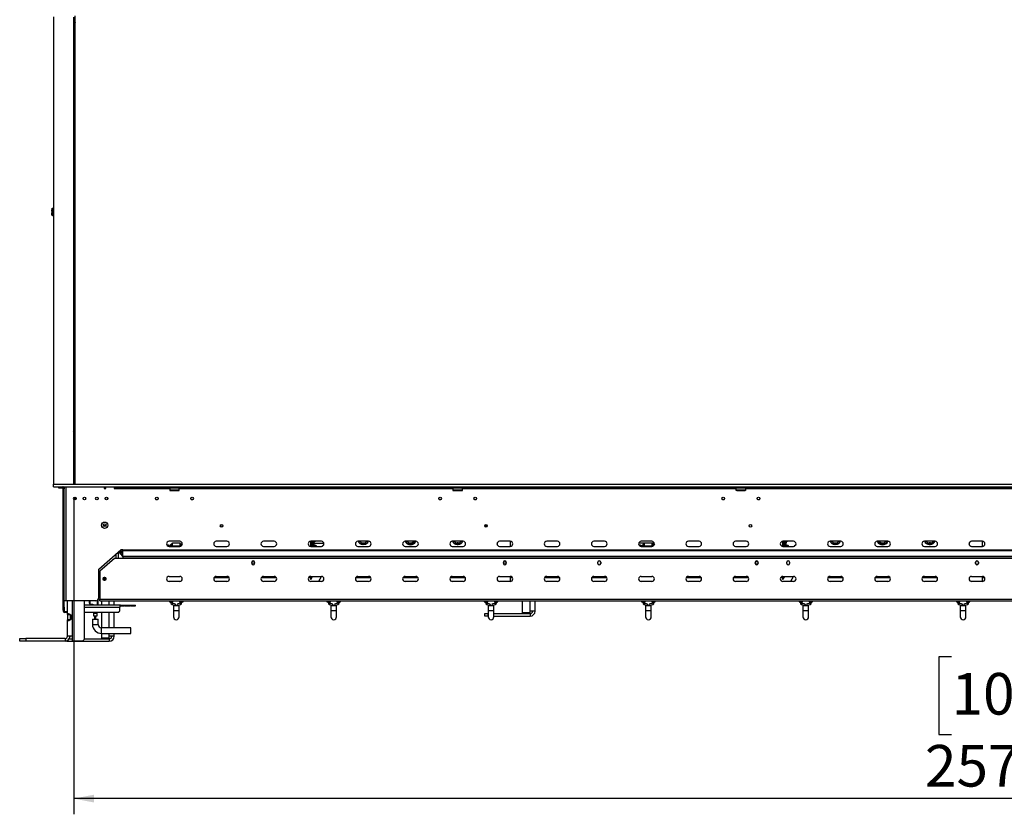
# Model space of a CAD drawing. Extents: x -68 to 13836, y 135 to 10008.
# Drawn here: x 1763 to 4891, y 4140 to 6666 of the extents above; entities that cross this region are included whole.
import ezdxf

# ---------------------------------------------------------------- set-up
doc = ezdxf.new("R2010")
doc.units = 0
doc.header["$LTSCALE"] = 50
doc.layers.get('0').update_dxf_attribs({"linetype": 'CONTINUOUS'})
doc.layers.add('FORMAT', color=7, linetype='CONTINUOUS')
doc.styles.add('SLDTEXTSTYLE0', font='TXT', dxfattribs={"width": 0.75})
doc.dimstyles.new('SLDDIMSTYLE0', dxfattribs={"dimtxt": 132.291667, "dimasz": 65, "dimexe": 0, "dimexo": 0.0625, "dimgap": 33.072917, "dimtad": 1, "dimdec": 0, "dimlfac": 0.5, "dimrnd": 1e-09, "dimzin": 12, "dimtxsty": 'SLDTEXTSTYLE0', "dimsah": 1, "dimcen": 0.09, "dimazin": 3, "dimtfac": 1, "dimtdec": 0, "dimtofl": 0, "dimtmove": 0, "dimatfit": 3, "dimtolj": 1, "dimtzin": 12})

# ---------------------------------------------------------------- blocks, each defined once
blk = doc.blocks.new('_D_1')
at = {"layer": 'FORMAT'}
for p, q in [((1934.5, 5139.4), (1934.5, 4140.4)), ((7074.5, 5139.4), (7074.5, 4140.4)), ((4723.5, 4640.6), (4683.3, 4640.6)), ((4683.3, 4640.6), (4683.3, 4393.6)), ((5276.7, 4640.6), (5316.9, 4640.6)), ((5316.9, 4640.6), (5316.9, 4393.6)), ((5142.9, 4613.3), (5027.4, 4420.9)), ((4683.3, 4393.6), (4723.5, 4393.6)), ((5316.9, 4393.6), (5276.7, 4393.6)), ((7074.5, 4190.4), (1934.5, 4190.4))]:
    blk.add_line(p, q, dxfattribs=at)
for points in [[(1934.5, 4190.4), (1999.5, 4177.9), (1999.5, 4202.9)], [(7074.5, 4190.4), (7009.5, 4202.9), (7009.5, 4177.9)]]:
    blk.add_solid(points, dxfattribs=at)
at = {"layer": 'FORMAT', "attachment_point": 1, "style": 'SLDTEXTSTYLE0'}
for s, insert, char_height in [('3', (5016.7, 4636.5), 92.6), ('101', (4723.5, 4589.7), 132.29), ('"', (5222, 4589.7), 132.3), ('16', (5085.2, 4513), 92.6), ('2570mm', (4639.2, 4360.9), 132.29)]:
    blk.add_mtext(s, dxfattribs=dict(at, insert=insert, char_height=char_height))

msp = doc.modelspace()

# ---------------------------------------------------------------- linework, layer by layer
at = {"color": 7, "linetype": 'CONTINUOUS'}
for p, q in [((1870.5, 6675.4), (1870.5, 5189.4)), ((1934.5, 5189.4), (1934.5, 6674)), ((1939.5, 5189.4), (1939.5, 6678.4)), ((1939.5, 6658.6), (1938.7, 6657.8)), ((1938.7, 6326.4), (1938.7, 6657.8)), ((1936.5, 6521), (1936.5, 6530.4)), ((1936.5, 6500.4), (1936.5, 6509.8)), ((1939.5, 6326.4), (1934.5, 6326.4)), ((1934.5, 6284.4), (1939.5, 6284.4)), ((1938.7, 6242.8), (1938.7, 6284.4)), ((1934.5, 6242.8), (1938.7, 6242.8)), ((1934.5, 6152.8), (1938.7, 6152.8)), ((1938.7, 5687.8), (1938.7, 6152.8)), ((1864.7, 6057.4), (1864, 6048.6)), ((1864, 6048.6), (1866.4, 6048.4)), ((1864.7, 6057.4), (1865.6, 6067.3)), ((1867.1, 6057.2), (1864.7, 6057.4)), ((1865.6, 6067.3), (1868, 6067.1)), ((1867.1, 6057.2), (1866.4, 6048.4)), ((1868, 6067.1), (1867.1, 6057.2)), ((1870.5, 6045.8), (1868.8, 6045.8)), ((1868.8, 6043.4), (1868.8, 6045.8)), ((1870.5, 6043.4), (1868.8, 6043.4)), ((1936.5, 5947.4), (1936.5, 5917.4)), ((1934.5, 5687.8), (1938.7, 5687.8)), ((1934.5, 5597.8), (1938.7, 5597.8)), ((1934.5, 5580.4), (1939.5, 5580.4)), ((1938.7, 5580.4), (1938.7, 5597.8)), ((1939.5, 5538.4), (1934.5, 5538.4)), ((1938.7, 5189.4), (1938.7, 5538.4)), ((1936.5, 5364.4), (1936.5, 5355)), ((1936.5, 5343.8), (1936.5, 5334.4)), ((1870.5, 5181.4), (1870.5, 5189.4)), ((1870.5, 5189.4), (7138.5, 5189.4)), ((1870.5, 5181.4), (7138.5, 5181.4)), ((1886.5, 5181.4), (1886.5, 5178.4)), ((1886.5, 5178.4), (1899.5, 5178.4)), ((1899.5, 5178.4), (1899.5, 5181.4)), ((1901.5, 5175.4), (1901.5, 5181.4)), ((1904.5, 5175.4), (1901.5, 5175.4)), ((1901.5, 4799.4), (1901.5, 5175.4)), ((1904.5, 5181.4), (1904.5, 5177.4)), ((1904.5, 5177.4), (1904.5, 5175.4)), ((1904.5, 4799.4), (1904.5, 5175.4)), ((1909.5, 5181.4), (1909.5, 4819.4)), ((2031.8, 5181.4), (2031.8, 5176.2)), ((2031.8, 5176.2), (2036.8, 5176.2)), ((2036.8, 5176.2), (2036.8, 5181.4)), ((2062.9, 5181.4), (2062.9, 5176.2)), ((2062.9, 5176.2), (2066.9, 5176.2)), ((2066.9, 5178.4), (2066.9, 5181.4)), ((2072.9, 5178.4), (2066.9, 5178.4)), ((2066.9, 5178.4), (2066.9, 5176.4)), ((2066.9, 5176.4), (2239.5, 5176.4)), ((2066.9, 5176.2), (2066.9, 5176.4)), ((2072.9, 5181.4), (2072.9, 5178.4)), ((2072.9, 5178.4), (6936.1, 5178.4)), ((2239.5, 5176.4), (2239.5, 5178.4)), ((2239.5, 5176.4), (2239.5, 5169.4)), ((2239.5, 5171.6), (2268.1, 5171.6)), ((2267.8, 5171.2), (2239.5, 5171.2)), ((2241.5, 5170.2), (2239.5, 5170.2)), ((2239.5, 5169.4), (2269.5, 5169.4)), ((2241.5, 5169.4), (2241.5, 5170.2)), ((2241.5, 5170.2), (2267.5, 5170.2)), ((2243, 5171.2), (2243, 5170.2)), ((2248.7, 5171.2), (2248.7, 5170.2)), ((2260.3, 5171.2), (2260.3, 5170.2)), ((2266.1, 5171.2), (2266.1, 5170.2)), ((2267.5, 5169.4), (2267.5, 5170.2)), ((2269.5, 5170.2), (2267.5, 5170.2)), ((2269.5, 5171.2), (2267.8, 5171.2)), ((2268.1, 5171.6), (2269.5, 5171.6)), ((2269.5, 5178.4), (2269.5, 5176.4)), ((2269.5, 5176.4), (3139.5, 5176.4)), ((2269.5, 5169.4), (2269.5, 5176.4)), ((3139.5, 5176.4), (3139.5, 5178.4)), ((3139.5, 5176.4), (3139.5, 5169.4)), ((3139.5, 5171.6), (3168.1, 5171.6)), ((3167.8, 5171.2), (3139.5, 5171.2)), ((3141.5, 5170.2), (3139.5, 5170.2)), ((3139.5, 5169.4), (3169.5, 5169.4)), ((3141.5, 5169.4), (3141.5, 5170.2)), ((3141.5, 5170.2), (3167.5, 5170.2)), ((3143, 5171.2), (3143, 5170.2)), ((3148.7, 5171.2), (3148.7, 5170.2)), ((3160.3, 5171.2), (3160.3, 5170.2)), ((3166.1, 5171.2), (3166.1, 5170.2)), ((3167.5, 5169.4), (3167.5, 5170.2)), ((3169.5, 5170.2), (3167.5, 5170.2)), ((3169.5, 5171.2), (3167.8, 5171.2)), ((3168.1, 5171.6), (3169.5, 5171.6)), ((3169.5, 5178.4), (3169.5, 5176.4)), ((3169.5, 5176.4), (4039.5, 5176.4)), ((3169.5, 5169.4), (3169.5, 5176.4)), ((4039.5, 5178.4), (4039.5, 5176.4)), ((4039.5, 5169.4), (4039.5, 5176.4)), ((4039.5, 5171.6), (4068.1, 5171.6)), ((4067.8, 5171.2), (4039.5, 5171.2)), ((4041.5, 5170.2), (4039.5, 5170.2)), ((4069.5, 5169.4), (4039.5, 5169.4)), ((4041.5, 5169.4), (4041.5, 5170.2)), ((4041.5, 5170.2), (4067.5, 5170.2)), ((4043, 5171.2), (4043, 5170.2)), ((4048.7, 5171.2), (4048.7, 5170.2)), ((4060.3, 5171.2), (4060.3, 5170.2)), ((4066.1, 5171.2), (4066.1, 5170.2)), ((4067.5, 5169.4), (4067.5, 5170.2)), ((4069.5, 5170.2), (4067.5, 5170.2)), ((4069.5, 5171.2), (4067.8, 5171.2)), ((4068.1, 5171.6), (4069.5, 5171.6)), ((4069.5, 5176.4), (4069.5, 5178.4)), ((4069.5, 5176.4), (4939.5, 5176.4)), ((4069.5, 5176.4), (4069.5, 5169.4)), ((1935.1, 5146.9), (1935.1, 5141.9)), ((1937.9, 5141.2), (1937.9, 5148.6)), ((1939.2, 5140.3), (1939.3, 5141.2)), ((1939.3, 5141.2), (1939.3, 5148.5)), ((1939.5, 5140.3), (1939.5, 5148.5)), ((2041.5, 5141.5), (2041.5, 5147.4)), ((2028.8, 5058.6), (2037, 5058.6)), ((3240.4, 5058.4), (3248.6, 5058.4)), ((2271.5, 5008.2), (2237.5, 5008.2)), ((2421.5, 5008.2), (2387.5, 5008.2)), ((2571.5, 5008.2), (2537.5, 5008.2)), ((2686.5, 5008.1), (2686.5, 4992.2)), ((2721.5, 5008.2), (2687.5, 5008.2)), ((2688.5, 5008.2), (2688.5, 4992.2)), ((2692.1, 4997.9), (2689.3, 5008.2)), ((2697.1, 5008.2), (2697.1, 4992.2)), ((2698.5, 5007.4), (2697.1, 5007.4)), ((2871.5, 5008.2), (2837.5, 5008.2)), ((3021.5, 5008.2), (2987.5, 5008.2)), ((3171.5, 5008.2), (3137.5, 5008.2)), ((3321.5, 5008.2), (3287.5, 5008.2)), ((3322.5, 4992.2), (3322.5, 5008.1)), ((3471.5, 5008.2), (3437.5, 5008.2)), ((3621.5, 5008.2), (3587.5, 5008.2)), ((3771.5, 5008.2), (3737.5, 5008.2)), ((3921.5, 5008.2), (3887.5, 5008.2)), ((4071.5, 5008.2), (4037.5, 5008.2)), ((4186.5, 5008.1), (4186.5, 4992.2)), ((4221.5, 5008.2), (4187.5, 5008.2)), ((4188.5, 5008.2), (4188.5, 4992.2)), ((4192.1, 4997.9), (4189.3, 5008.2)), ((4197.1, 5008.2), (4197.1, 4992.2)), ((4198.5, 5007.4), (4197.1, 5007.4)), ((4198.5, 5007.4), (4198.5, 5003.4)), ((4371.5, 5008.2), (4337.5, 5008.2)), ((4521.5, 5008.2), (4487.5, 5008.2)), ((4671.5, 5008.2), (4637.5, 5008.2)), ((4821.5, 5008.2), (4787.5, 5008.2)), ((4822.5, 4992.2), (4822.5, 5008.1)), ((2014.5, 4919.4), (2084.5, 4981.1)), ((2076.9, 4953.6), (2076.9, 4974.4)), ((2090.5, 4981.1), (2084.5, 4981.1)), ((2090.5, 4980.9), (2090.5, 4981.1)), ((2090.5, 4980.9), (6918.5, 4980.9)), ((2090.5, 4978.7), (2090.5, 4980.9)), ((2090.5, 4978.7), (6918.5, 4978.7)), ((2090.5, 4961.2), (2090.5, 4978.7)), ((2235.5, 4996.4), (2230.5, 4996.4)), ((2233.5, 4993.2), (2233.5, 4994.8)), ((2237.5, 4994.4), (2235.5, 4996.4)), ((2235.5, 4992.4), (2235.5, 4996.4)), ((2237.5, 4994.4), (2237.5, 4992.2)), ((2237.5, 4992.2), (2271.5, 4992.2)), ((2242.5, 4992.2), (2242.5, 4996.9)), ((2248.5, 4998.9), (2244.5, 4998.9)), ((2248.5, 4993.4), (2248.5, 5003.4)), ((2248.5, 5003.4), (2272.5, 5003.4)), ((2248.5, 4992.2), (2248.5, 4993.4)), ((2248.5, 4993.4), (2272.5, 4993.4)), ((2272.5, 4993.4), (2272.5, 5003.4)), ((2276.5, 4998.9), (2272.5, 4998.9)), ((2272.5, 4992.2), (2272.5, 4993.4)), ((2276.7, 4994), (2278.6, 4997.5)), ((2279.4, 4999.1), (2278.6, 4997.5)), ((2387.5, 4992.2), (2421.5, 4992.2)), ((2537.5, 4992.2), (2571.5, 4992.2)), ((2687.5, 4992.2), (2721.5, 4992.2)), ((2690.1, 4997.4), (2688.5, 5003.5)), ((2690.1, 4997.4), (2692.1, 4997.9)), ((2690.7, 4995.5), (2690.1, 4997.4)), ((2692.6, 4996), (2690.7, 4995.5)), ((2692.1, 4997.9), (2692.6, 4996)), ((2697.1, 5002.4), (2729.2, 5002.4)), ((2704.1, 4994.4), (2697.1, 4994.4)), ((2706.1, 4992.4), (2706.1, 4992.2)), ((2727.5, 4996.4), (2723.5, 4992.4)), ((2728.6, 4996.4), (2727.5, 4996.4)), ((2727.5, 4996.4), (2727.5, 4994.8)), ((2837.5, 4992.2), (2871.5, 4992.2)), ((2852.5, 5003.4), (2856.5, 5003.4)), ((2852.5, 4999.5), (2852.5, 5003.4)), ((2852.5, 4999.5), (2856.5, 4999.5)), ((2852.5, 4998.5), (2852.5, 4999.5)), ((2856.5, 4998.5), (2852.5, 4998.5)), ((2856.5, 4999.5), (2856.5, 5003.4)), ((2856.5, 4998.5), (2856.5, 4999.5)), ((2987.5, 4992.2), (3021.5, 4992.2)), ((3137.5, 4992.2), (3171.5, 4992.2)), ((3152.5, 4999.5), (3152.5, 5003.4)), ((3156.5, 5003.4), (3152.5, 5003.4)), ((3156.5, 4999.5), (3152.5, 4999.5)), ((3152.5, 4998.5), (3152.5, 4999.5)), ((3152.5, 4998.5), (3156.5, 4998.5)), ((3156.5, 4999.5), (3156.5, 5003.4)), ((3156.5, 4998.5), (3156.5, 4999.5)), ((3287.5, 4992.2), (3321.5, 4992.2)), ((3437.5, 4992.2), (3471.5, 4992.2)), ((3587.5, 4992.2), (3621.5, 4992.2)), ((3735.5, 4996.4), (3730.5, 4996.4)), ((3733.5, 4993.2), (3733.5, 4994.8)), ((3737.5, 4994.4), (3735.5, 4996.4)), ((3735.5, 4992.4), (3735.5, 4996.4)), ((3737.5, 4994.4), (3737.5, 4992.2)), ((3737.5, 4994.4), (3742.5, 4994.4)), ((3737.5, 4992.2), (3771.5, 4992.2)), ((3742.5, 4992.2), (3742.5, 4996.9)), ((3748.5, 4998.9), (3744.5, 4998.9)), ((3748.5, 4993.4), (3748.5, 5003.4)), ((3748.5, 5003.4), (3772.5, 5003.4)), ((3748.5, 4993.4), (3772.5, 4993.4)), ((3748.5, 4992.2), (3748.5, 4993.4)), ((3772.5, 4993.4), (3772.5, 5003.4)), ((3776.5, 4998.9), (3772.5, 4998.9)), ((3772.5, 4992.2), (3772.5, 4993.4)), ((3776.7, 4994), (3778.6, 4997.5)), ((3779.4, 4999.1), (3778.6, 4997.5)), ((3887.5, 4992.2), (3921.5, 4992.2)), ((4037.5, 4992.2), (4071.5, 4992.2)), ((4187.5, 4992.2), (4221.5, 4992.2)), ((4190.1, 4997.4), (4188.5, 5003.5)), ((4190.1, 4997.4), (4192.1, 4997.9)), ((4190.7, 4995.5), (4190.1, 4997.4)), ((4192.6, 4996), (4190.7, 4995.5)), ((4192.1, 4997.9), (4192.6, 4996)), ((4204.1, 4994.4), (4197.1, 4994.4)), ((4198.5, 4994.4), (4198.5, 5003.4)), ((4206.1, 4992.4), (4206.1, 4992.2)), ((4227.5, 4996.4), (4223.5, 4992.4)), ((4228.6, 4996.4), (4227.5, 4996.4)), ((4227.5, 4996.4), (4227.5, 4994.8)), ((4337.5, 4992.2), (4371.5, 4992.2)), ((4352.5, 5003.4), (4356.5, 5003.4)), ((4352.5, 4999.5), (4352.5, 5003.4)), ((4352.5, 4999.5), (4356.5, 4999.5)), ((4352.5, 4998.5), (4352.5, 4999.5)), ((4356.5, 4998.5), (4352.5, 4998.5)), ((4356.5, 4999.5), (4356.5, 5003.4)), ((4356.5, 4998.5), (4356.5, 4999.5)), ((4487.5, 4992.2), (4521.5, 4992.2)), ((4637.5, 4992.2), (4671.5, 4992.2)), ((4652.5, 4999.5), (4652.5, 5003.4)), ((4656.5, 5003.4), (4652.5, 5003.4)), ((4656.5, 4999.5), (4652.5, 4999.5)), ((4652.5, 4998.5), (4652.5, 4999.5)), ((4652.5, 4998.5), (4656.5, 4998.5)), ((4656.5, 4999.5), (4656.5, 5003.4)), ((4656.5, 4998.5), (4656.5, 4999.5)), ((4787.5, 4992.2), (4821.5, 4992.2)), ((2064.5, 4953.6), (2017.5, 4913.6)), ((6944.5, 4953.6), (2064.5, 4953.6)), ((2090.5, 4961.2), (6918.5, 4961.2)), ((2090.5, 4961.2), (2090.5, 4960.3)), ((2090.5, 4960.3), (6918.5, 4960.3)), ((2090.5, 4960.3), (2090.5, 4953.6)), ((2014.5, 4829.4), (2014.5, 4919.4)), ((2017.5, 4913.6), (2017.5, 4823.6)), ((2500.1, 4941.6), (2500.1, 4937.6)), ((2508.9, 4937.6), (2508.9, 4941.6)), ((3300.1, 4941.6), (3300.1, 4937.6)), ((3308.9, 4937.6), (3308.9, 4941.6)), ((3600.1, 4937.6), (3600.1, 4941.6)), ((3608.9, 4941.6), (3608.9, 4937.6)), ((4100.1, 4941.6), (4100.1, 4937.6)), ((4108.9, 4937.6), (4108.9, 4941.6)), ((4200.1, 4937.6), (4200.1, 4941.6)), ((4208.9, 4941.6), (4208.9, 4937.6)), ((4800.1, 4937.6), (4800.1, 4941.6)), ((4808.9, 4941.6), (4808.9, 4937.6)), ((2033.7, 4892.9), (2031.3, 4892.9)), ((2031.3, 4884.3), (2033.7, 4884.3)), ((2032.6, 4892.5), (2032.6, 4886)), ((2034.3, 4887), (2034.8, 4887.4)), ((2035.5, 4885.3), (2034.3, 4887)), ((2034.8, 4887.4), (2035.8, 4886)), ((2035.8, 4885.6), (2035.8, 4891.7)), ((2237.5, 4896.6), (2271.5, 4896.6)), ((2271.5, 4880.6), (2237.5, 4880.6)), ((2381.1, 4893.4), (2427.9, 4893.4)), ((2387.5, 4896.6), (2421.5, 4896.6)), ((2421.5, 4880.6), (2387.5, 4880.6)), ((2531.1, 4893.4), (2577.9, 4893.4)), ((2537.5, 4896.6), (2571.5, 4896.6)), ((2571.5, 4880.6), (2537.5, 4880.6)), ((2681.1, 4893.4), (2686.5, 4893.4)), ((2686.5, 4896.6), (2686.5, 4888.4)), ((2686.5, 4888.4), (2688.5, 4888.4)), ((2687.5, 4896.6), (2721.5, 4896.6)), ((2721.5, 4880.6), (2687.5, 4880.6)), ((2688.5, 4896.6), (2688.5, 4888.4)), ((2692.5, 4895.6), (2688.5, 4895.6)), ((2688.5, 4895.5), (2692.5, 4895.5)), ((2688.5, 4893.5), (2692.5, 4893.5)), ((2692.5, 4896.6), (2692.5, 4895.6)), ((2692.5, 4895.5), (2692.5, 4895.6)), ((2692.5, 4893.5), (2692.5, 4895.5)), ((2713.3, 4881.8), (2721.7, 4896.6)), ((2831.1, 4893.4), (2877.9, 4893.4)), ((2837.5, 4896.6), (2871.5, 4896.6)), ((2871.5, 4880.6), (2837.5, 4880.6)), ((2981.1, 4893.4), (3027.9, 4893.4)), ((2987.5, 4896.6), (3021.5, 4896.6)), ((3021.5, 4880.6), (2987.5, 4880.6)), ((3131.1, 4893.4), (3177.9, 4893.4)), ((3137.5, 4896.6), (3171.5, 4896.6)), ((3171.5, 4880.6), (3137.5, 4880.6)), ((3287.5, 4896.6), (3321.5, 4896.6)), ((3321.5, 4880.6), (3287.5, 4880.6)), ((3322.5, 4880.7), (3322.5, 4896.6)), ((3322.5, 4893.4), (3327.9, 4893.4)), ((3431.1, 4893.4), (3477.9, 4893.4)), ((3437.5, 4896.6), (3471.5, 4896.6)), ((3471.5, 4880.6), (3437.5, 4880.6)), ((3581.1, 4893.4), (3627.9, 4893.4)), ((3587.5, 4896.6), (3621.5, 4896.6)), ((3621.5, 4880.6), (3587.5, 4880.6)), ((3737.5, 4896.6), (3771.5, 4896.6)), ((3771.5, 4880.6), (3737.5, 4880.6)), ((3881.1, 4893.4), (3927.9, 4893.4)), ((3887.5, 4896.6), (3921.5, 4896.6)), ((3921.5, 4880.6), (3887.5, 4880.6)), ((4031.1, 4893.4), (4077.9, 4893.4)), ((4037.5, 4896.6), (4071.5, 4896.6)), ((4071.5, 4880.6), (4037.5, 4880.6)), ((4181.1, 4893.4), (4186.5, 4893.4)), ((4186.5, 4896.6), (4186.5, 4888.4)), ((4186.5, 4888.4), (4188.5, 4888.4)), ((4187.5, 4896.6), (4221.5, 4896.6)), ((4221.5, 4880.6), (4187.5, 4880.6)), ((4188.5, 4896.6), (4188.5, 4888.4)), ((4192.5, 4895.6), (4188.5, 4895.6)), ((4188.5, 4895.5), (4192.5, 4895.5)), ((4188.5, 4893.5), (4192.5, 4893.5)), ((4192.5, 4896.6), (4192.5, 4895.6)), ((4192.5, 4895.5), (4192.5, 4895.6)), ((4192.5, 4893.5), (4192.5, 4895.5)), ((4213.3, 4881.8), (4221.7, 4896.6)), ((4331.1, 4893.4), (4377.9, 4893.4)), ((4337.5, 4896.6), (4371.5, 4896.6)), ((4371.5, 4880.6), (4337.5, 4880.6)), ((4481.1, 4893.4), (4527.9, 4893.4)), ((4487.5, 4896.6), (4521.5, 4896.6)), ((4521.5, 4880.6), (4487.5, 4880.6)), ((4631.1, 4893.4), (4677.9, 4893.4)), ((4637.5, 4896.6), (4671.5, 4896.6)), ((4671.5, 4880.6), (4637.5, 4880.6)), ((4787.5, 4896.6), (4821.5, 4896.6)), ((4821.5, 4880.6), (4787.5, 4880.6)), ((4822.5, 4880.7), (4822.5, 4896.6)), ((4822.5, 4893.4), (4827.9, 4893.4)), ((2017.5, 4863), (2014.5, 4863)), ((2014.5, 4853.9), (2015.4, 4853.7)), ((2014.5, 4851.9), (2014.9, 4851.8)), ((2014.9, 4851.8), (2015.4, 4853.7)), ((1909.5, 4819.4), (1904.5, 4819.4)), ((2004.5, 4819.4), (1909.5, 4819.4)), ((1914.9, 4775.6), (1914.9, 4819.4)), ((1968.9, 4697), (1968.9, 4819.4)), ((1985.1, 4811.6), (1985.1, 4819.4)), ((1985.7, 4819.4), (1985.7, 4811.6)), ((2010.5, 4805.6), (2010.5, 4821.4)), ((2010.5, 4819.6), (2011.1, 4819.6)), ((2011.1, 4821.9), (2011.1, 4805.6)), ((2017.5, 4824.6), (2013.3, 4824.6)), ((2014.5, 4846.7), (2017.5, 4846.1)), ((6991.5, 4823.6), (2017.5, 4823.6)), ((2017.5, 4818.6), (2017.5, 4823.6)), ((2017.5, 4818.6), (6991.5, 4818.6)), ((2023.5, 4805.6), (2023.5, 4818.6)), ((2063.5, 4805.6), (2063.5, 4818.6)), ((2074.1, 4817.6), (2074.1, 4818.6)), ((2076.1, 4818.6), (2076.1, 4817.6)), ((2239, 4818.6), (2239, 4815.4)), ((2250, 4815.4), (2250, 4818.6)), ((2271, 4818.6), (2271, 4815.4)), ((2282, 4815.4), (2282, 4818.6)), ((2739, 4818.6), (2739, 4815.4)), ((2750, 4815.4), (2750, 4818.6)), ((2771, 4818.6), (2771, 4815.4)), ((2782, 4815.4), (2782, 4818.6)), ((3239, 4818.6), (3239, 4815.4)), ((3250, 4815.4), (3250, 4818.6)), ((3271, 4818.6), (3271, 4815.4)), ((3282, 4815.4), (3282, 4818.6)), ((3360.5, 4780.4), (3360.5, 4818.6)), ((3400.5, 4786.4), (3400.5, 4818.6)), ((3739, 4818.6), (3739, 4815.4)), ((3750, 4815.4), (3750, 4818.6)), ((3771, 4818.6), (3771, 4815.4)), ((3782, 4815.4), (3782, 4818.6)), ((4239, 4818.6), (4239, 4815.4)), ((4250, 4815.4), (4250, 4818.6)), ((4271, 4818.6), (4271, 4815.4)), ((4282, 4815.4), (4282, 4818.6)), ((4739, 4818.6), (4739, 4815.4)), ((4750, 4815.4), (4750, 4818.6)), ((4771, 4818.6), (4771, 4815.4)), ((4782, 4815.4), (4782, 4818.6)), ((1901.5, 4799.4), (1904.5, 4799.4)), ((1901.5, 4789.4), (1901.5, 4799.4)), ((1904.5, 4789.4), (1901.5, 4789.4)), ((1901.5, 4789.4), (1901.5, 4786.4)), ((1901.5, 4786.4), (1904.5, 4786.4)), ((1904.5, 4799.4), (1904.5, 4789.4)), ((1904.5, 4789.4), (1904.5, 4786.4)), ((2081.1, 4805.6), (1968.9, 4805.6)), ((1985.1, 4811.6), (1985.7, 4811.6)), ((1989.1, 4808.2), (1995.7, 4808.2)), ((1989.1, 4807.6), (1989.1, 4808.2)), ((1995.1, 4807.6), (1989.1, 4807.6)), ((1995.1, 4807.6), (1995.7, 4808.2)), ((1995.1, 4805.6), (1995.1, 4807.6)), ((2076.1, 4817.6), (2074.1, 4817.6)), ((2081.1, 4805.6), (2081.1, 4798.6)), ((2083.4, 4805.6), (2081.1, 4805.6)), ((2083.4, 4802.6), (2081.1, 4802.6)), ((2081.1, 4788.9), (2081.1, 4798.6)), ((2083.4, 4805.6), (2090.7, 4805.6)), ((2083.4, 4802.6), (2083.4, 4805.6)), ((2083.4, 4802.6), (2090.7, 4802.6)), ((2090.7, 4805.6), (2091.5, 4805.6)), ((2090.7, 4802.6), (2090.7, 4805.6)), ((2091.5, 4802.6), (2090.7, 4802.6)), ((2091.5, 4805.6), (2094.3, 4805.6)), ((2091.5, 4805.6), (2091.5, 4802.6)), ((2091.5, 4802.6), (2094.3, 4802.6)), ((2094.3, 4805.6), (2095.9, 4805.6)), ((2094.3, 4802.6), (2094.3, 4805.6)), ((2095.9, 4802.6), (2094.3, 4802.6)), ((2095.9, 4805.6), (2115.5, 4805.6)), ((2095.9, 4805.6), (2095.9, 4802.6)), ((2095.9, 4802.6), (2115.5, 4802.6)), ((2115.5, 4805.6), (2116.9, 4805.6)), ((2115.5, 4802.6), (2115.5, 4805.6)), ((2116.9, 4802.6), (2115.5, 4802.6)), ((2116.9, 4805.6), (2128.5, 4805.6)), ((2116.9, 4805.6), (2116.9, 4802.6)), ((2116.9, 4802.6), (2128.5, 4802.6)), ((2128.5, 4805.6), (2130.3, 4805.6)), ((2128.5, 4802.6), (2128.5, 4805.6)), ((2130.3, 4802.6), (2128.5, 4802.6)), ((2130.3, 4805.6), (2130.9, 4805.6)), ((2130.3, 4805.6), (2130.3, 4802.6)), ((2130.3, 4802.6), (2130.9, 4802.6)), ((2130.9, 4805.6), (2131, 4805.6)), ((2130.9, 4802.6), (2130.9, 4805.6)), ((2131, 4802.6), (2130.9, 4802.6)), ((2131, 4802.6), (2131, 4805.6)), ((2239, 4815.4), (2244.5, 4815.4)), ((2242.5, 4815.4), (2242.5, 4813.6)), ((2244.5, 4815.4), (2250, 4815.4)), ((2246.5, 4813.6), (2246.5, 4815.4)), ((2246.9, 4807.8), (2257.1, 4805)), ((2258.1, 4808.9), (2248, 4811.7)), ((2251.5, 4804.1), (2251.5, 4788.1)), ((2251.5, 4804.1), (2269.5, 4804.1)), ((2251.5, 4788.1), (2251.5, 4768.1)), ((2258.1, 4808.9), (2257.1, 4805)), ((2273.1, 4811.7), (2262.9, 4808.9)), ((2262.9, 4808.9), (2264, 4805)), ((2264, 4805), (2274.1, 4807.8)), ((2269.5, 4788.1), (2269.5, 4804.1)), ((2269.5, 4768.1), (2269.5, 4788.1)), ((2271, 4815.4), (2276.5, 4815.4)), ((2274.5, 4815.4), (2274.5, 4813.6)), ((2276.5, 4815.4), (2282, 4815.4)), ((2278.5, 4813.6), (2278.5, 4815.4)), ((2739, 4815.4), (2744.5, 4815.4)), ((2742.5, 4815.4), (2742.5, 4813.6)), ((2744.5, 4815.4), (2750, 4815.4)), ((2746.5, 4813.6), (2746.5, 4815.4)), ((2746.9, 4807.8), (2757.1, 4805)), ((2758.1, 4808.9), (2748, 4811.7)), ((2751.5, 4804.1), (2751.5, 4788.1)), ((2751.5, 4804.1), (2769.5, 4804.1)), ((2751.5, 4788.1), (2751.5, 4768.1)), ((2758.1, 4808.9), (2757.1, 4805)), ((2773.1, 4811.7), (2762.9, 4808.9)), ((2762.9, 4808.9), (2764, 4805)), ((2764, 4805), (2774.1, 4807.8)), ((2769.5, 4788.1), (2769.5, 4804.1)), ((2769.5, 4768.1), (2769.5, 4788.1)), ((2771, 4815.4), (2776.5, 4815.4)), ((2774.5, 4815.4), (2774.5, 4813.6)), ((2776.5, 4815.4), (2782, 4815.4)), ((2778.5, 4813.6), (2778.5, 4815.4)), ((3239, 4815.4), (3244.5, 4815.4)), ((3242.5, 4815.4), (3242.5, 4813.6)), ((3244.5, 4815.4), (3250, 4815.4)), ((3246.5, 4813.6), (3246.5, 4815.4)), ((3246.9, 4807.8), (3257.1, 4805)), ((3258.1, 4808.9), (3248, 4811.7)), ((3251.5, 4804.1), (3251.5, 4788.1)), ((3251.5, 4804.1), (3269.5, 4804.1)), ((3251.5, 4788.1), (3251.5, 4768.1)), ((3258.1, 4808.9), (3257.1, 4805)), ((3273.1, 4811.7), (3262.9, 4808.9)), ((3262.9, 4808.9), (3264, 4805)), ((3264, 4805), (3274.1, 4807.8)), ((3269.5, 4788.1), (3269.5, 4804.1)), ((3269.5, 4768.1), (3269.5, 4788.1)), ((3271, 4815.4), (3276.5, 4815.4)), ((3274.5, 4815.4), (3274.5, 4813.6)), ((3276.5, 4815.4), (3282, 4815.4)), ((3278.5, 4813.6), (3278.5, 4815.4)), ((3384.5, 4780.4), (3384.5, 4786.4)), ((3400.5, 4786.4), (3384.5, 4786.4)), ((3739, 4815.4), (3744.5, 4815.4)), ((3742.5, 4815.4), (3742.5, 4813.6)), ((3744.5, 4815.4), (3750, 4815.4)), ((3746.5, 4813.6), (3746.5, 4815.4)), ((3746.9, 4807.8), (3757.1, 4805)), ((3758.1, 4808.9), (3748, 4811.7)), ((3751.5, 4804.1), (3751.5, 4788.1)), ((3751.5, 4804.1), (3769.5, 4804.1)), ((3751.5, 4788.1), (3751.5, 4768.1)), ((3758.1, 4808.9), (3757.1, 4805)), ((3773.1, 4811.7), (3762.9, 4808.9)), ((3762.9, 4808.9), (3764, 4805)), ((3764, 4805), (3774.1, 4807.8)), ((3769.5, 4788.1), (3769.5, 4804.1)), ((3769.5, 4768.1), (3769.5, 4788.1)), ((3771, 4815.4), (3776.5, 4815.4)), ((3774.5, 4815.4), (3774.5, 4813.6)), ((3776.5, 4815.4), (3782, 4815.4)), ((3778.5, 4813.6), (3778.5, 4815.4)), ((4239, 4815.4), (4244.5, 4815.4)), ((4242.5, 4815.4), (4242.5, 4813.6)), ((4244.5, 4815.4), (4250, 4815.4)), ((4246.5, 4813.6), (4246.5, 4815.4)), ((4246.9, 4807.8), (4257.1, 4805)), ((4258.1, 4808.9), (4248, 4811.7)), ((4251.5, 4804.1), (4251.5, 4788.1)), ((4251.5, 4804.1), (4269.5, 4804.1)), ((4251.5, 4788.1), (4251.5, 4768.1)), ((4258.1, 4808.9), (4257.1, 4805)), ((4273.1, 4811.7), (4262.9, 4808.9)), ((4262.9, 4808.9), (4264, 4805)), ((4264, 4805), (4274.1, 4807.8)), ((4269.5, 4788.1), (4269.5, 4804.1)), ((4269.5, 4768.1), (4269.5, 4788.1)), ((4271, 4815.4), (4276.5, 4815.4)), ((4274.5, 4815.4), (4274.5, 4813.6)), ((4276.5, 4815.4), (4282, 4815.4)), ((4278.5, 4813.6), (4278.5, 4815.4)), ((4739, 4815.4), (4744.5, 4815.4)), ((4742.5, 4815.4), (4742.5, 4813.6)), ((4744.5, 4815.4), (4750, 4815.4)), ((4746.5, 4813.6), (4746.5, 4815.4)), ((4746.9, 4807.8), (4757.1, 4805)), ((4758.1, 4808.9), (4748, 4811.7)), ((4751.5, 4804.1), (4751.5, 4788.1)), ((4751.5, 4804.1), (4769.5, 4804.1)), ((4751.5, 4788.1), (4751.5, 4768.1)), ((4758.1, 4808.9), (4757.1, 4805)), ((4773.1, 4811.7), (4762.9, 4808.9)), ((4762.9, 4808.9), (4764, 4805)), ((4764, 4805), (4774.1, 4807.8)), ((4769.5, 4788.1), (4769.5, 4804.1)), ((4769.5, 4768.1), (4769.5, 4788.1)), ((4771, 4815.4), (4776.5, 4815.4)), ((4774.5, 4815.4), (4774.5, 4813.6)), ((4776.5, 4815.4), (4782, 4815.4)), ((4778.5, 4813.6), (4778.5, 4815.4)), ((1906.5, 4784.4), (1906.5, 4781.4)), ((1914.9, 4784.4), (1906.5, 4784.4)), ((1914.9, 4781.4), (1906.5, 4781.4)), ((1914.9, 4775.6), (1922.9, 4775.6)), ((1914.9, 4775.6), (1914.9, 4758.4)), ((1914.9, 4707), (1914.9, 4758.4)), ((1922.9, 4758.4), (1914.9, 4758.4)), ((1922.9, 4775.6), (1922.9, 4758.4)), ((1968.9, 4783), (2075.1, 4783)), ((1994.1, 4760.3), (1994.1, 4744.3)), ((1994.1, 4760.3), (2012.1, 4760.3)), ((1997.6, 4779.4), (1997.6, 4771.6)), ((1997.6, 4771.6), (2008.6, 4771.6)), ((1998.5, 4780.5), (1997.7, 4779.7)), ((1998.6, 4783), (1998.6, 4780.8)), ((2001.1, 4771.6), (2001.1, 4769.8)), ((2001.1, 4769.8), (2001.1, 4766)), ((2001.1, 4766), (2001.1, 4763.2)), ((2005.1, 4769.8), (2005.1, 4771.6)), ((2005.1, 4766), (2005.1, 4769.8)), ((2005.1, 4763.2), (2005.1, 4766)), ((2007.6, 4780.8), (2007.6, 4783)), ((2008.5, 4779.7), (2007.7, 4780.5)), ((2008.6, 4771.6), (2008.6, 4779.4)), ((2012.1, 4744.3), (2012.1, 4760.3)), ((2023.5, 4733.3), (2023.5, 4783)), ((2063.5, 4733.3), (2063.5, 4783)), ((3240.5, 4770.4), (3240.5, 4778.4)), ((3240.5, 4778.4), (3250, 4778.4)), ((3250, 4770.4), (3240.5, 4770.4)), ((3250, 4778.4), (3250, 4770.4)), ((3250, 4778.4), (3251.5, 4778.4)), ((3250, 4770.4), (3251.5, 4770.4)), ((3269.5, 4778.4), (3384.5, 4778.4)), ((3269.5, 4770.4), (3384.5, 4770.4)), ((3384.5, 4780.4), (3360.5, 4780.4)), ((3384.5, 4778.4), (3384.5, 4770.4)), ((2116.1, 4733.3), (2023.1, 4733.3)), ((2116.1, 4715.3), (2116.1, 4733.3)), ((1762.9, 4691), (1762.9, 4699)), ((1762.9, 4699), (1782.6, 4699)), ((1782.6, 4699), (1782.6, 4691)), ((1906.9, 4699), (1782.6, 4699)), ((1906.9, 4699), (1906.9, 4691)), ((1930.9, 4707), (1914.9, 4707)), ((1920.4, 4698.4), (1930.9, 4698.4)), ((1930.9, 4691), (1930.9, 4707)), ((1962.9, 4691), (1968.9, 4697)), ((1968.9, 4698.4), (2047.5, 4698.4)), ((2023.1, 4715.3), (2116.1, 4715.3)), ((2023.5, 4700.4), (2023.5, 4715.3)), ((2047.5, 4700.4), (2023.5, 4700.4)), ((2047.5, 4700.4), (2047.5, 4706.4)), ((2063.5, 4706.4), (2047.5, 4706.4)), ((2047.5, 4698.4), (2047.5, 4690.4)), ((2063.5, 4706.4), (2063.5, 4715.3)), ((1782.6, 4691), (1762.9, 4691)), ((1906.9, 4691), (1782.6, 4691)), ((1903.5, 4690.4), (1903.5, 4691)), ((1913, 4690.4), (1903.5, 4690.4)), ((1913, 4692.2), (1913, 4690.4)), ((1913, 4690.4), (2047.5, 4690.4)), ((1962.9, 4691), (1930.9, 4691))]:
    msp.add_line(p, q, dxfattribs=at)
at = {"color": 8, "linetype": 'CONTINUOUS'}
for p, q in [((2195.8, 5141.2), (2201.2, 5141.2)), ((2307.8, 5141.2), (2313.2, 5141.2)), ((3095.8, 5141.2), (3101.2, 5141.2)), ((3207.8, 5141.2), (3213.2, 5141.2)), ((3995.8, 5141.2), (4001.2, 5141.2)), ((4107.8, 5141.2), (4113.2, 5141.2)), ((2689.7, 5008.2), (2689.7, 5006.9)), ((2694.8, 4992.2), (2694.8, 5008.2)), ((4189.7, 5008.2), (4189.7, 5006.9)), ((4194.8, 4992.2), (4194.8, 5008.2)), ((2233.5, 4994.8), (2231.6, 4994.8)), ((2244.5, 4998.9), (2244.5, 4992.2)), ((2276.5, 4993.9), (2276.5, 4998.9)), ((2689.7, 4999.2), (2689.7, 4992.2)), ((2704.1, 4992.2), (2704.1, 4994.4)), ((3730.2, 5003.4), (3748.5, 5003.4)), ((3733.5, 4994.8), (3731.6, 4994.8)), ((3744.5, 4998.9), (3744.5, 4992.2)), ((3772.5, 5003.4), (3778.8, 5003.4)), ((3776.5, 4993.9), (3776.5, 4998.9)), ((4189.7, 4999.2), (4189.7, 4992.2)), ((4197.1, 5003.4), (4198.5, 5003.4)), ((4204.1, 4992.2), (4204.1, 4994.4)), ((2069.9, 4953.6), (2069.9, 4968.2)), ((1930.9, 4707), (1930.9, 4819.4)), ((2017.5, 4836.6), (2014.5, 4836.6)), ((2047.5, 4805.6), (2047.5, 4818.6)), ((3384.5, 4786.4), (3384.5, 4818.6)), ((1968.9, 4798.6), (2081.1, 4798.6)), ((1995.7, 4808.2), (1995.7, 4805.6)), ((2246.5, 4813.6), (2242.5, 4813.6)), ((2248, 4811.7), (2246.9, 4807.8)), ((2251.5, 4788.1), (2269.5, 4788.1)), ((2273.1, 4811.7), (2274.1, 4807.8)), ((2274.5, 4813.6), (2278.5, 4813.6)), ((2746.5, 4813.6), (2742.5, 4813.6)), ((2748, 4811.7), (2746.9, 4807.8)), ((2751.5, 4788.1), (2769.5, 4788.1)), ((2773.1, 4811.7), (2774.1, 4807.8)), ((2774.5, 4813.6), (2778.5, 4813.6)), ((3246.5, 4813.6), (3242.5, 4813.6)), ((3248, 4811.7), (3246.9, 4807.8)), ((3251.5, 4788.1), (3269.5, 4788.1)), ((3273.1, 4811.7), (3274.1, 4807.8)), ((3274.5, 4813.6), (3278.5, 4813.6)), ((3746.5, 4813.6), (3742.5, 4813.6)), ((3748, 4811.7), (3746.9, 4807.8)), ((3751.5, 4788.1), (3769.5, 4788.1)), ((3773.1, 4811.7), (3774.1, 4807.8)), ((3774.5, 4813.6), (3778.5, 4813.6)), ((4246.5, 4813.6), (4242.5, 4813.6)), ((4248, 4811.7), (4246.9, 4807.8)), ((4251.5, 4788.1), (4269.5, 4788.1)), ((4273.1, 4811.7), (4274.1, 4807.8)), ((4274.5, 4813.6), (4278.5, 4813.6)), ((4746.5, 4813.6), (4742.5, 4813.6)), ((4748, 4811.7), (4746.9, 4807.8)), ((4751.5, 4788.1), (4769.5, 4788.1)), ((4773.1, 4811.7), (4774.1, 4807.8)), ((4774.5, 4813.6), (4778.5, 4813.6)), ((2008.6, 4779.4), (1997.6, 4779.4)), ((1997.7, 4779.7), (2008.5, 4779.7)), ((2007.7, 4780.5), (1998.5, 4780.5)), ((1998.6, 4780.8), (2007.6, 4780.8)), ((2001.1, 4769.8), (2005.1, 4769.8)), ((2047.5, 4733.3), (2047.5, 4783)), ((1994.1, 4744.3), (2012.1, 4744.3)), ((2023.1, 4715.3), (2023.1, 4733.3)), ((2047.5, 4706.4), (2047.5, 4715.3))]:
    msp.add_line(p, q, dxfattribs=at)
at = {"color": 7, "linetype": 'CONTINUOUS', "flags": 128}
for points in [[(1934.5, 6559), (1936.9, 6561.5), (1938.7, 6563.1)], [(1938.7, 6501.8), (1936.9, 6503.3), (1936.5, 6503.7)], [(1934.5, 6359), (1936.9, 6361.5), (1938.7, 6363.1)], [(1938.7, 6101.8), (1936.9, 6103.3), (1934.5, 6105.8)], [(1934.5, 5959), (1936.9, 5961.5), (1938.7, 5963.1)], [(1938.7, 5901.8), (1936.9, 5903.3), (1934.5, 5905.8)], [(1934.5, 5759), (1936.9, 5761.5), (1938.7, 5763.1)], [(1938.7, 5701.8), (1936.9, 5703.3), (1934.5, 5705.8)], [(1938.7, 5501.8), (1936.9, 5503.3), (1934.5, 5505.8)], [(1936.8, 5352.4), (1935.9, 5355.6), (1934.5, 5358)], [(1934.5, 5347.8), (1934.6, 5350.4), (1934.5, 5351)], [(1936.5, 5361.2), (1936.9, 5361.5), (1938.7, 5363.1)], [(1938.7, 5301.8), (1936.9, 5303.3), (1934.5, 5305.8)], [(1937.6, 5140.3), (1937.8, 5140.7), (1937.9, 5141.2)], [(2698.5, 5007.4), (2700.5, 5007.6), (2702.3, 5008.2)], [(4198.5, 5007.4), (4200.5, 5007.6), (4202.3, 5008.2)], [(2032.7, 4892.8), (2032.6, 4892.7), (2032.6, 4892.5)]]:
    msp.add_lwpolyline(points, dxfattribs=at)
at = {"color": 8, "linetype": 'CONTINUOUS', "flags": 128}
msp.add_lwpolyline([(2082.9, 4979.7), (2086.5, 4976.7), (2090.5, 4972.7)], dxfattribs=at)
at = {"color": 7, "linetype": 'CONTINUOUS'}
for centre, radius in [((1938.5, 5144.4), 4.2), ((1968.5, 5144.4), 4.2), ((2008.5, 5144.4), 4.2), ((2038.5, 5144.4), 4.2), ((2198.5, 5144.4), 4.2), ((2310.5, 5144.4), 4.2), ((3098.5, 5144.4), 4.2), ((3210.5, 5144.4), 4.2), ((3998.5, 5144.4), 4.2), ((4110.5, 5144.4), 4.2), ((2032.9, 5059.4), 10), ((2032.9, 5059.4), 4.3), ((2404.5, 5057.4), 4.2), ((3244.5, 5057.4), 4.2), ((4084.5, 5057.4), 4.2), ((2504.5, 4939.8), 4.3), ((3304.5, 4939.8), 4.3), ((4104.5, 4939.8), 4.3), ((2032.9, 4888.6), 4.2)]:
    msp.add_circle(centre, radius, dxfattribs=at)
for centre, radius, start, end in [((1930.5, 6530.4), 6, 0, 48.1897), ((1921.5, 6515.4), 16, 0, 35.6591), ((1921.5, 6515.4), 15.6, 0, 33.5573), ((1921.5, 6515.4), 13.3, 347.8075, 12.1925), ((1921.5, 6515.4), 13.1, 352.916, 7.084), ((1921.5, 6515.4), 15.6, 326.4427, 0), ((1921.5, 6515.4), 16, 324.3409, 0), ((1930.5, 6500.4), 6, 311.8103, 0), ((1868.8, 6048.2), 4.8, 175, 270), ((1868.8, 6048.2), 2.4, 175, 270), ((1930.5, 5947.4), 6, 0, 48.1897), ((1930.5, 5917.4), 6, 311.8103, 0), ((1921.5, 5349.4), 16, 10.8626, 36.3319), ((1930.5, 5364.4), 6, 0, 48.1897), ((1921.5, 5349.4), 15.6, 326.4427, 10.8626), ((1921.5, 5349.4), 16, 324.3409, 10.8626), ((1921.5, 5349.4), 13.3, 347.8075, 12.1925), ((1930.5, 5334.4), 6, 311.8103, 0), ((1899.5, 5176.4), 5, 66.4218, 90), ((1899.5, 5176.4), 2, 0, 90), ((2237.5, 5000.2), 8, 90, 270), ((2271.5, 5000.2), 8, 270, 90), ((2387.5, 5000.2), 8, 90, 270), ((2421.5, 5000.2), 8, 270, 90), ((2537.5, 5000.2), 8, 90, 270), ((2571.5, 5000.2), 8, 270, 90), ((2687.5, 5000.2), 8, 90, 270), ((2721.5, 5000.2), 8, 270, 90), ((2837.5, 5000.2), 8, 90, 270), ((2871.5, 5000.2), 8, 270, 90), ((2987.5, 5000.2), 8, 90, 270), ((3021.5, 5000.2), 8, 270, 90), ((3137.5, 5000.2), 8, 90, 270), ((3171.5, 5000.2), 8, 270, 90), ((3287.5, 5000.2), 8, 90, 270), ((3252.5, 5012.3), 30, 334.3589, 347.4162), ((3321.5, 5000.2), 8, 270, 90), ((3437.5, 5000.2), 8, 90, 270), ((3471.5, 5000.2), 8, 270, 90), ((3587.5, 5000.2), 8, 90, 270), ((3621.5, 5000.2), 8, 270, 90), ((3737.5, 5000.2), 8, 90, 270), ((3771.5, 5000.2), 8, 270, 90), ((3887.5, 5000.2), 8, 90, 270), ((3921.5, 5000.2), 8, 270, 90), ((4037.5, 5000.2), 8, 90, 270), ((4071.5, 5000.2), 8, 270, 90), ((4187.5, 5000.2), 8, 90, 270), ((4221.5, 5000.2), 8, 270, 90), ((4337.5, 5000.2), 8, 90, 270), ((4371.5, 5000.2), 8, 270, 90), ((4487.5, 5000.2), 8, 90, 270), ((4521.5, 5000.2), 8, 270, 90), ((4637.5, 5000.2), 8, 90, 270), ((4671.5, 5000.2), 8, 270, 90), ((4787.5, 5000.2), 8, 90, 270), ((4752.5, 5012.3), 30, 334.3589, 347.4162), ((4821.5, 5000.2), 8, 270, 90), ((2244.5, 4996.9), 2, 90, 180), ((2276.5, 4996.9), 2, 10.2909, 90), ((2704.1, 4992.4), 2, 0, 90), ((3744.5, 4996.9), 2, 90, 180), ((3776.5, 4996.9), 2, 10.2909, 90), ((4204.1, 4992.4), 2, 0, 90), ((2504.5, 4941.6), 4.4, 0, 180), ((3304.5, 4941.6), 4.4, 0, 180), ((3604.5, 4941.6), 4.4, 0, 180), ((4104.5, 4941.6), 4.4, 0, 180), ((4204.5, 4941.6), 4.4, 0, 180), ((4804.5, 4941.6), 4.4, 0, 180), ((2504.5, 4937.6), 4.4, 180, 0), ((3304.5, 4937.6), 4.4, 180, 0), ((3604.5, 4937.6), 4.4, 180, 0), ((4104.5, 4937.6), 4.4, 180, 0), ((4204.5, 4937.6), 4.4, 180, 0), ((4804.5, 4937.6), 4.4, 180, 0), ((2031.3, 4888.6), 4.3, 90, 270), ((2041.1, 4926.6), 41.5, 253.1451, 258.1811), ((2033.7, 4888.6), 4.3, 270, 90), ((2237.5, 4888.6), 8, 90, 270), ((2271.5, 4888.6), 8, 270, 90), ((2387.5, 4888.6), 8, 90, 270), ((2421.5, 4888.6), 8, 270, 90), ((2537.5, 4888.6), 8, 90, 270), ((2571.5, 4888.6), 8, 270, 90), ((2687.5, 4888.6), 8, 90, 270), ((2718.5, 4878.8), 6, 150.5546, 162.7764), ((2721.5, 4888.6), 8, 270, 90), ((2837.5, 4888.6), 8, 90, 270), ((2871.5, 4888.6), 8, 270, 90), ((2987.5, 4888.6), 8, 90, 270), ((3021.5, 4888.6), 8, 270, 90), ((3137.5, 4888.6), 8, 90, 270), ((3171.5, 4888.6), 8, 270, 90), ((3287.5, 4888.6), 8, 90, 270), ((3321.5, 4888.6), 8, 270, 90), ((3437.5, 4888.6), 8, 90, 270), ((3471.5, 4888.6), 8, 270, 90), ((3587.5, 4888.6), 8, 90, 270), ((3621.5, 4888.6), 8, 270, 90), ((3737.5, 4888.6), 8, 90, 270), ((3771.5, 4888.6), 8, 270, 90), ((3887.5, 4888.6), 8, 90, 270), ((3921.5, 4888.6), 8, 270, 90), ((4037.5, 4888.6), 8, 90, 270), ((4071.5, 4888.6), 8, 270, 90), ((4187.5, 4888.6), 8, 90, 270), ((4218.5, 4878.8), 6, 150.5546, 162.7764), ((4221.5, 4888.6), 8, 270, 90), ((4337.5, 4888.6), 8, 90, 270), ((4371.5, 4888.6), 8, 270, 90), ((4487.5, 4888.6), 8, 90, 270), ((4521.5, 4888.6), 8, 270, 90), ((4637.5, 4888.6), 8, 90, 270), ((4671.5, 4888.6), 8, 270, 90), ((4787.5, 4888.6), 8, 90, 270), ((4821.5, 4888.6), 8, 270, 90), ((2004.5, 4829.4), 10, 270, 0), ((1906.5, 4786.4), 5, 180, 270), ((1906.5, 4786.4), 2, 180, 270), ((1989.1, 4811.6), 4, 180, 270), ((1989.1, 4811.6), 3.4, 180, 270), ((2075.2, 4788.9), 5.95, 269.5648, 359.5581), ((2248.5, 4813.6), 6, 180, 254.532), ((2248.5, 4813.6), 2, 180, 254.532), ((2272.5, 4813.6), 2, 285.468, 0), ((2272.5, 4813.6), 6, 285.468, 0), ((2748.5, 4813.6), 6, 180, 254.532), ((2748.5, 4813.6), 2, 180, 254.532), ((2772.5, 4813.6), 2, 285.468, 0), ((2772.5, 4813.6), 6, 285.468, 0), ((3248.5, 4813.6), 6, 180, 254.532), ((3248.5, 4813.6), 2, 180, 254.532), ((3272.5, 4813.6), 2, 285.468, 0), ((3272.5, 4813.6), 6, 285.468, 0), ((3384.5, 4786.4), 8, 270, 0), ((3384.5, 4786.4), 16, 270, 0), ((3748.5, 4813.6), 6, 180, 254.532), ((3748.5, 4813.6), 2, 180, 254.532), ((3772.5, 4813.6), 2, 285.468, 0), ((3772.5, 4813.6), 6, 285.468, 0), ((4248.5, 4813.6), 6, 180, 254.532), ((4248.5, 4813.6), 2, 180, 254.532), ((4272.5, 4813.6), 2, 285.468, 0), ((4272.5, 4813.6), 6, 285.468, 0), ((4748.5, 4813.6), 6, 180, 254.532), ((4748.5, 4813.6), 2, 180, 254.532), ((4772.5, 4813.6), 2, 285.468, 0), ((4772.5, 4813.6), 6, 285.468, 0), ((1998, 4779.4), 0.4, 135, 180), ((1998.2, 4780.8), 0.4, 315, 0), ((2003.1, 4763.2), 2, 181.4189, 358.5811), ((2008, 4780.8), 0.4, 180, 225), ((2008.2, 4779.4), 0.4, 0, 45), ((2260.5, 4768.1), 9, 180, 0), ((2760.5, 4768.1), 9, 180, 0), ((3260.5, 4768.1), 9, 180, 0), ((3760.5, 4768.1), 9, 180, 0), ((4260.5, 4768.1), 9, 180, 0), ((4760.5, 4768.1), 9, 180, 0), ((2023.1, 4744.3), 29, 180, 270), ((2023.1, 4744.3), 11, 180, 270), ((1906.9, 4707), 8, 270, 0), ((1906.9, 4707), 16, 270, 0), ((2047.5, 4706.4), 8, 270, 0), ((2047.5, 4706.4), 16, 270, 0)]:
    msp.add_arc(centre, radius, start, end, dxfattribs=at)
at = {"color": 8, "linetype": 'CONTINUOUS'}
for centre, radius, start, end in [((2388.5, 5050.4), 14.9, 11.7488, 35.5099), ((2388.5, 5050.4), 15.9, 10.1975, 37.0612), ((2852.5, 5014.4), 15.9, 203.1295, 270), ((2852.5, 5014.4), 14.9, 204.7468, 270), ((2852.5, 5014.4), 11, 214.5938, 270), ((2856.5, 5014.4), 11, 270, 325.4062), ((2856.5, 5014.4), 14.9, 270, 335.2532), ((2856.5, 5014.4), 15.9, 270, 336.8705), ((3004.5, 5016.4), 19, 205.7222, 334.2778), ((3004.5, 5016.4), 17.1, 208.8015, 331.1985), ((3004.5, 5016.4), 13.3, 218.1661, 321.8339), ((3152.5, 5014.4), 15.9, 203.1295, 270), ((3152.5, 5014.4), 14.9, 204.7468, 270), ((3152.5, 5014.4), 11, 214.5938, 270), ((3156.5, 5014.4), 11, 270, 325.4062), ((3156.5, 5014.4), 14.9, 270, 335.2532), ((3156.5, 5014.4), 15.9, 270, 336.8705), ((4352.5, 5014.4), 15.9, 203.1295, 270), ((4352.5, 5014.4), 14.9, 204.7468, 270), ((4352.5, 5014.4), 11, 214.5938, 270), ((4356.5, 5014.4), 11, 270, 325.4062), ((4356.5, 5014.4), 14.9, 270, 335.2532), ((4356.5, 5014.4), 15.9, 270, 336.8705), ((4504.5, 5016.4), 19, 205.7222, 334.2778), ((4504.5, 5016.4), 17.1, 208.8015, 331.1985), ((4504.5, 5016.4), 13.3, 218.1661, 321.8339), ((4652.5, 5014.4), 15.9, 203.1295, 270), ((4652.5, 5014.4), 14.9, 204.7468, 270), ((4652.5, 5014.4), 11, 214.5938, 270), ((4656.5, 5014.4), 14.9, 270, 335.2532), ((4656.5, 5014.4), 11, 270, 325.4062), ((4656.5, 5014.4), 15.9, 270, 336.8705), ((2041.1, 4926.6), 59.7, 34.1948, 53.1717), ((2041.1, 4926.6), 63.4, 38.7597, 52.4535), ((2041.1, 4926.6), 65.7, 41.2819, 52.0464), ((2003.1, 4766), 2, 181.4189, 358.5811)]:
    msp.add_arc(centre, radius, start, end, dxfattribs=at)
at = {"color": 7, "linetype": 'CONTINUOUS'}
msp.add_open_spline([(1914.9, 4758.4), (1915, 4757.9), (1915.3, 4756.8), (1917.1, 4756.3), (1919.8, 4756.8), (1922.8, 4758.1), (1925.5, 4759.9), (1927.5, 4762), (1928.8, 4764.4), (1929.1, 4767), (1928.8, 4769.6), (1927.5, 4772.1), (1925.5, 4774.1), (1922.8, 4775.9), (1919.7, 4777.2), (1917, 4777.7), (1915.2, 4777.2), (1915, 4776.2), (1914.9, 4775.6)], degree=3, knots=[0, 0, 0, 0, 0.081741, 0.157061, 0.22944, 0.302781, 0.359734, 0.409023, 0.4543, 0.500205, 0.546098, 0.59138, 0.640689, 0.69767, 0.769711, 0.844864, 0.920503, 1, 1, 1, 1], dxfattribs=at)

# ---------------------------------------------------------------- dimensions: what is measured, and where the dimension line sits
at = {"layer": 'FORMAT'}
dim = msp.add_linear_dim(base=(1934.5, 4190.4), p1=(7074.5, 5189.4), p2=(1934.5, 5189.4), angle=0, dimstyle='SLDDIMSTYLE0', dxfattribs=at)
dim.commit()
dim.dimension.update_dxf_attribs({"geometry": '_D_1', "text_midpoint": (5000.1, 4190.4), "dimtype": 160})

doc.saveas('drawing.dxf')
